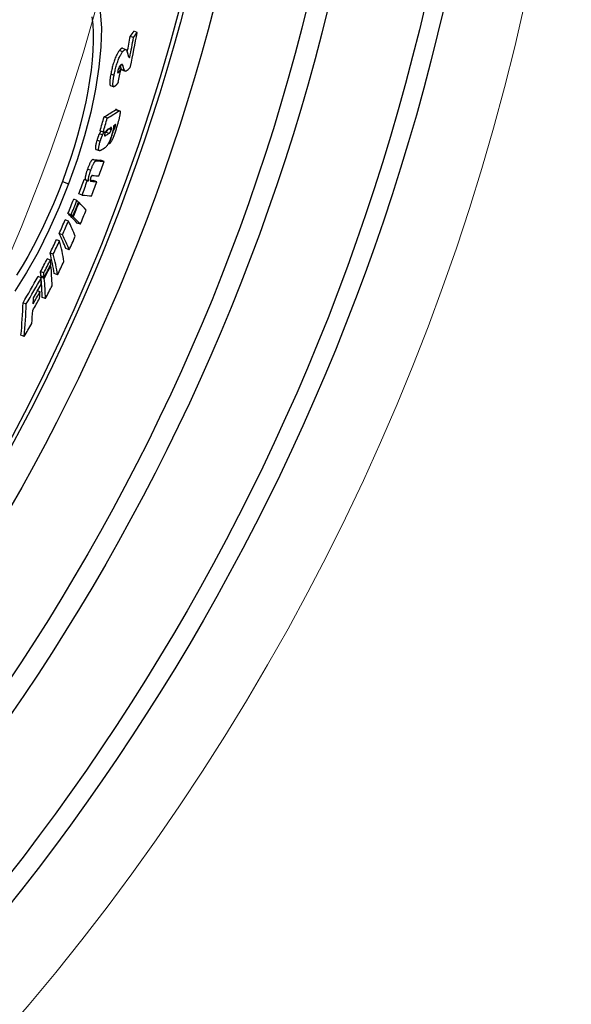
# Model space of a CAD drawing. Units: millimetres. Extents: x 3537 to 23630, y -2634 to 8077.
# Drawn here: x 13604 to 13765, y 119 to 407 of the extents above; entities that cross this region are included whole.
import ezdxf

# ---------------------------------------------------------------- set-up
doc = ezdxf.new("R2010")
doc.units = ezdxf.units.MM
doc.layers.add('Viditelná (ISO)', color=7, linetype='Continuous', lineweight=35)
doc.layers.add('Viditelná tenká (ISO)', color=7, linetype='Continuous', lineweight=18)

# ---------------------------------------------------------------- blocks, each defined once
blk = doc.blocks.new('A$C26950C3A')
at = {"layer": 'Viditelná (ISO)'}
blk.add_arc((168.68, 180), 833.47, 299.91324, 346.14007, dxfattribs=at)
at = {"layer": 'Viditelná tenká (ISO)'}
for radius, start, end in [(683.47, 293.8536, 0), (561.77, 308.9971, 360)]:
    blk.add_arc((168.68, 180), radius, start, end, dxfattribs=at)

msp = doc.modelspace()

# ---------------------------------------------------------------- linework, layer by layer
for p, q in [((13636.9, 401.83), (13635.95, 402.19)), ((13637.97, 403.34), (13637.02, 403.7)), ((13633.72, 397.69), (13632.77, 398.05)), ((13633.7, 398.69), (13634.66, 398.33)), ((13635.82, 396.08), (13635.45, 396.22)), ((13633.21, 392.51), (13632.5, 392.78)), ((13633.82, 393.56), (13633.15, 393.82)), ((13634.32, 392.08), (13633.37, 392.44)), ((13633.49, 392.36), (13634.44, 392)), ((13631.2, 390.77), (13630.25, 391.13)), ((13632.65, 391.81), (13632.28, 391.95)), ((13630.14, 387.81), (13631.09, 387.45)), ((13631.89, 380.78), (13632.84, 380.42)), ((13629.21, 378.22), (13628.26, 378.58)), ((13632.56, 380.34), (13631.61, 380.7)), ((13630.37, 374.84), (13629.64, 375.11)), ((13631.53, 375.65), (13631.02, 375.84)), ((13627.83, 373.31), (13626.87, 373.66)), ((13628.03, 374.16), (13627.08, 374.52)), ((13628.77, 373.19), (13628.4, 373.33)), ((13629.69, 373.77), (13628.74, 374.13)), ((13631.07, 374.69), (13630.89, 374.76)), ((13627.12, 371.39), (13626.17, 371.75)), ((13629.88, 370.76), (13629.57, 370.88)), ((13625.91, 369.08), (13626.87, 368.72)), ((13626.01, 365.75), (13625.06, 366.11)), ((13628.26, 365.56), (13627.31, 365.91)), ((13624.34, 362.9), (13623.39, 363.25)), ((13616.05, 359.72), (13617.88, 359.03)), ((13623.34, 359.88), (13622.39, 360.23)), ((13623.73, 359.84), (13622.78, 360.19)), ((13624.54, 359.75), (13624.23, 359.87)), ((13626.15, 359.62), (13625.2, 359.98)), ((13621.82, 355.71), (13620.86, 356.07)), ((13620.31, 354.1), (13619.36, 354.46)), ((13620.92, 353.5), (13620.76, 353.56)), ((13618.62, 349.94), (13617.67, 350.3)), ((13619.09, 349.48), (13618.14, 349.84)), ((13619.23, 349.34), (13618.28, 349.7)), ((13617.83, 348.08), (13616.88, 348.44)), ((13621.31, 347.17), (13620.36, 347.52)), ((13616.06, 344.07), (13615.11, 344.43)), ((13615.23, 342.26), (13614.28, 342.62)), ((13613.38, 338.37), (13612.42, 338.73)), ((13618.05, 339.65), (13617.1, 340.01)), ((13612.54, 336.67), (13611.58, 337.03)), ((13612.69, 335.07), (13612.5, 335.14)), ((13609.86, 331.46), (13608.9, 331.82)), ((13610.59, 332.89), (13609.63, 333.25)), ((13610.7, 331.65), (13609.75, 332.01)), ((13614.63, 332.37), (13613.68, 332.72)), ((13610.74, 331.29), (13609.78, 331.65)), ((13609.49, 327.39), (13608.73, 327.68)), ((13605.46, 323.79), (13604.5, 324.15)), ((13611.07, 325.36), (13610.12, 325.72)), ((13604.85, 314.3), (13603.9, 314.66))]:
    msp.add_line(p, q)
at = {"flags": 128}
for points in [[(13624.69, 407.91), (13624.93, 405.69), (13625.06, 403.29), (13625.07, 400.74), (13624.98, 398.05), (13624.77, 395.24), (13624.46, 392.31), (13624.04, 389.29), (13623.52, 386.17), (13622.9, 382.99), (13622.18, 379.74), (13621.37, 376.45), (13620.47, 373.13), (13619.49, 369.78), (13618.42, 366.42), (13617.27, 363.07), (13616.05, 359.72)], [(13627.12, 409.36), (13627.47, 404.59), (13627.36, 399.15), (13626.78, 393.17), (13625.77, 386.76), (13624.35, 380.03), (13622.54, 373.1), (13620.37, 366.07), (13617.88, 359.03)], [(13632.77, 398.05), (13632.65, 397.91), (13632.54, 397.74), (13632.42, 397.57), (13632.31, 397.38), (13632.19, 397.17), (13632.06, 396.94), (13631.94, 396.7), (13631.81, 396.44), (13631.69, 396.16), (13631.56, 395.86), (13631.44, 395.55), (13631.32, 395.22), (13631.2, 394.88), (13631.09, 394.54), (13630.98, 394.19), (13630.88, 393.84), (13630.78, 393.49), (13630.69, 393.14), (13630.61, 392.8), (13630.53, 392.45), (13630.45, 392.12), (13630.38, 391.78), (13630.31, 391.45), (13630.25, 391.13)], [(13633.7, 398.69), (13633.67, 398.7), (13633.64, 398.7), (13633.61, 398.71), (13633.58, 398.71), (13633.55, 398.7), (13633.51, 398.7), (13633.48, 398.69), (13633.44, 398.67), (13633.41, 398.66), (13633.37, 398.64), (13633.33, 398.62), (13633.29, 398.59), (13633.25, 398.56), (13633.21, 398.53), (13633.17, 398.5), (13633.13, 398.46), (13633.08, 398.42), (13633.04, 398.38), (13633, 398.33), (13632.95, 398.28), (13632.91, 398.23), (13632.86, 398.17), (13632.81, 398.12), (13632.77, 398.05)], [(13633.72, 397.69), (13633.78, 397.77), (13633.85, 397.85), (13633.91, 397.92), (13633.96, 397.98), (13634.02, 398.04), (13634.08, 398.09), (13634.13, 398.14), (13634.19, 398.19), (13634.24, 398.23), (13634.29, 398.26), (13634.34, 398.29), (13634.39, 398.31), (13634.44, 398.33), (13634.48, 398.34), (13634.52, 398.34), (13634.57, 398.35), (13634.61, 398.34), (13634.65, 398.33), (13634.68, 398.32), (13634.72, 398.3), (13634.75, 398.27), (13634.79, 398.24), (13634.82, 398.21), (13634.85, 398.17)], [(13634.85, 398.17), (13634.87, 398.13), (13634.89, 398.09), (13634.91, 398.04), (13634.93, 397.98), (13634.95, 397.92), (13634.97, 397.86), (13634.99, 397.79), (13635.01, 397.73), (13635.03, 397.67), (13635.05, 397.62), (13635.06, 397.56), (13635.08, 397.5), (13635.1, 397.44), (13635.11, 397.38), (13635.13, 397.31), (13635.14, 397.25), (13635.16, 397.19), (13635.18, 397.13), (13635.19, 397.06), (13635.21, 397), (13635.22, 396.94), (13635.24, 396.87), (13635.25, 396.81), (13635.26, 396.75)], [(13631.2, 390.77), (13631.27, 391.09), (13631.33, 391.42), (13631.41, 391.76), (13631.48, 392.09), (13631.56, 392.43), (13631.65, 392.78), (13631.74, 393.13), (13631.84, 393.48), (13631.94, 393.83), (13632.05, 394.18), (13632.16, 394.52), (13632.28, 394.86), (13632.4, 395.19), (13632.52, 395.5), (13632.64, 395.8), (13632.77, 396.07), (13632.9, 396.34), (13633.02, 396.58), (13633.14, 396.81), (13633.26, 397.01), (13633.38, 397.21), (13633.5, 397.38), (13633.61, 397.54), (13633.72, 397.69)], [(13635.26, 396.75), (13635.28, 396.69), (13635.29, 396.64), (13635.31, 396.58), (13635.32, 396.53), (13635.34, 396.48), (13635.35, 396.43), (13635.37, 396.38), (13635.39, 396.34), (13635.41, 396.29), (13635.43, 396.25), (13635.45, 396.22), (13635.47, 396.18), (13635.49, 396.15), (13635.52, 396.12), (13635.54, 396.1), (13635.56, 396.08), (13635.59, 396.06), (13635.62, 396.05), (13635.65, 396.04), (13635.68, 396.04), (13635.71, 396.04), (13635.74, 396.05), (13635.78, 396.06), (13635.82, 396.08)], [(13632.97, 393.62), (13632.95, 393.58), (13632.92, 393.54), (13632.89, 393.5), (13632.86, 393.46), (13632.83, 393.42), (13632.8, 393.37), (13632.77, 393.32), (13632.74, 393.27), (13632.71, 393.22), (13632.68, 393.16), (13632.65, 393.1), (13632.61, 393.04), (13632.58, 392.97), (13632.55, 392.9), (13632.52, 392.82), (13632.49, 392.74), (13632.46, 392.66), (13632.43, 392.58), (13632.4, 392.49), (13632.38, 392.4), (13632.35, 392.32), (13632.33, 392.23), (13632.31, 392.15), (13632.3, 392.07)], [(13632.96, 393.6), (13632.98, 393.53), (13633, 393.46), (13633.02, 393.39), (13633.04, 393.33), (13633.06, 393.26), (13633.08, 393.19), (13633.1, 393.12), (13633.12, 393.06), (13633.14, 393), (13633.16, 392.93), (13633.18, 392.88), (13633.2, 392.82), (13633.22, 392.77), (13633.23, 392.72), (13633.25, 392.67), (13633.27, 392.63), (13633.28, 392.6), (13633.3, 392.56), (13633.31, 392.53), (13633.32, 392.51), (13633.33, 392.48), (13633.35, 392.47), (13633.36, 392.45), (13633.37, 392.44)], [(13633.82, 393.56), (13633.81, 393.62), (13633.79, 393.68), (13633.77, 393.73), (13633.75, 393.78), (13633.72, 393.82), (13633.7, 393.86), (13633.67, 393.9), (13633.64, 393.93), (13633.62, 393.95), (13633.59, 393.97), (13633.55, 393.99), (13633.52, 394), (13633.48, 394), (13633.45, 394), (13633.41, 393.99), (13633.36, 393.98), (13633.32, 393.96), (13633.28, 393.93), (13633.23, 393.89), (13633.18, 393.85), (13633.13, 393.8), (13633.08, 393.75), (13633.03, 393.69), (13632.97, 393.62)], [(13633.37, 392.44), (13633.37, 392.44), (13633.38, 392.43), (13633.38, 392.43), (13633.39, 392.42), (13633.39, 392.42), (13633.4, 392.41), (13633.4, 392.41), (13633.41, 392.41), (13633.41, 392.4), (13633.42, 392.4), (13633.42, 392.4), (13633.43, 392.39), (13633.43, 392.39), (13633.44, 392.39), (13633.44, 392.38), (13633.45, 392.38), (13633.45, 392.38), (13633.46, 392.38), (13633.46, 392.37), (13633.47, 392.37), (13633.47, 392.37), (13633.48, 392.37), (13633.49, 392.36), (13633.49, 392.36)], [(13634.32, 392.08), (13634.31, 392.1), (13634.29, 392.12), (13634.28, 392.14), (13634.26, 392.17), (13634.25, 392.21), (13634.23, 392.25), (13634.21, 392.3), (13634.19, 392.35), (13634.17, 392.41), (13634.15, 392.47), (13634.13, 392.54), (13634.1, 392.61), (13634.08, 392.68), (13634.06, 392.76), (13634.03, 392.84), (13634.01, 392.92), (13633.98, 393), (13633.96, 393.08), (13633.94, 393.16), (13633.91, 393.25), (13633.89, 393.33), (13633.87, 393.41), (13633.84, 393.49), (13633.82, 393.56)], [(13636.04, 393.34), (13635.95, 393.22), (13635.86, 393.1), (13635.78, 392.99), (13635.69, 392.88), (13635.61, 392.77), (13635.52, 392.67), (13635.44, 392.58), (13635.36, 392.49), (13635.28, 392.41), (13635.2, 392.33), (13635.13, 392.27), (13635.05, 392.2), (13634.98, 392.15), (13634.91, 392.1), (13634.84, 392.06), (13634.77, 392.03), (13634.71, 392), (13634.64, 391.99), (13634.58, 391.98), (13634.53, 391.98), (13634.47, 391.99), (13634.42, 392.01), (13634.37, 392.04), (13634.32, 392.08)], [(13630.25, 391.13), (13630.21, 390.92), (13630.17, 390.71), (13630.13, 390.51), (13630.1, 390.3), (13630.06, 390.1), (13630.03, 389.91), (13630.01, 389.72), (13629.98, 389.53), (13629.96, 389.36), (13629.94, 389.18), (13629.93, 389.02), (13629.92, 388.86), (13629.91, 388.71), (13629.91, 388.57), (13629.91, 388.44), (13629.92, 388.33), (13629.93, 388.22), (13629.95, 388.12), (13629.97, 388.04), (13629.99, 387.97), (13630.02, 387.91), (13630.06, 387.86), (13630.1, 387.83), (13630.14, 387.81)], [(13631.14, 387.44), (13631.09, 387.45), (13631.05, 387.47), (13631.01, 387.51), (13630.97, 387.56), (13630.94, 387.62), (13630.92, 387.7), (13630.9, 387.79), (13630.88, 387.89), (13630.87, 388.01), (13630.87, 388.13), (13630.87, 388.27), (13630.87, 388.42), (13630.88, 388.58), (13630.89, 388.75), (13630.91, 388.93), (13630.93, 389.11), (13630.95, 389.3), (13630.98, 389.5), (13631.01, 389.7), (13631.05, 389.91), (13631.08, 390.12), (13631.12, 390.33), (13631.16, 390.55), (13631.2, 390.77)], [(13632.3, 392.07), (13632.28, 391.98), (13632.27, 391.9), (13632.26, 391.83), (13632.25, 391.76), (13632.25, 391.7), (13632.25, 391.65), (13632.26, 391.61), (13632.27, 391.58), (13632.28, 391.55), (13632.3, 391.54), (13632.31, 391.53), (13632.33, 391.53), (13632.35, 391.53), (13632.38, 391.54), (13632.4, 391.55), (13632.43, 391.57), (13632.45, 391.59), (13632.48, 391.62), (13632.51, 391.65), (13632.54, 391.68), (13632.56, 391.71), (13632.59, 391.74), (13632.62, 391.78), (13632.65, 391.81)], [(13632.44, 388.68), (13632.38, 388.6), (13632.32, 388.53), (13632.26, 388.45), (13632.2, 388.37), (13632.14, 388.3), (13632.08, 388.22), (13632.02, 388.15), (13631.96, 388.08), (13631.9, 388.01), (13631.84, 387.94), (13631.78, 387.88), (13631.72, 387.82), (13631.66, 387.76), (13631.61, 387.71), (13631.55, 387.66), (13631.5, 387.62), (13631.45, 387.57), (13631.4, 387.54), (13631.35, 387.51), (13631.3, 387.48), (13631.26, 387.46), (13631.22, 387.44), (13631.18, 387.44), (13631.14, 387.44)], [(13631.89, 380.78), (13631.88, 380.78), (13631.87, 380.79), (13631.86, 380.79), (13631.85, 380.79), (13631.84, 380.79), (13631.83, 380.79), (13631.82, 380.79), (13631.81, 380.79), (13631.8, 380.79), (13631.78, 380.78), (13631.77, 380.78), (13631.76, 380.78), (13631.75, 380.77), (13631.74, 380.77), (13631.72, 380.76), (13631.71, 380.76), (13631.7, 380.75), (13631.69, 380.74), (13631.67, 380.74), (13631.66, 380.73), (13631.65, 380.72), (13631.63, 380.71), (13631.62, 380.7), (13631.61, 380.7)], [(13632.97, 380.09), (13632.98, 379.99), (13632.97, 379.88), (13632.96, 379.76), (13632.95, 379.62), (13632.93, 379.47), (13632.91, 379.32), (13632.88, 379.16), (13632.85, 378.99), (13632.81, 378.81), (13632.78, 378.63), (13632.74, 378.44), (13632.69, 378.25), (13632.65, 378.06), (13632.6, 377.86), (13632.55, 377.66), (13632.49, 377.46), (13632.44, 377.26), (13632.38, 377.05), (13632.33, 376.84), (13632.27, 376.63), (13632.21, 376.42), (13632.15, 376.21), (13632.08, 376), (13632.02, 375.79)], [(13632.56, 380.34), (13632.58, 380.36), (13632.61, 380.37), (13632.64, 380.39), (13632.66, 380.4), (13632.69, 380.41), (13632.71, 380.42), (13632.73, 380.42), (13632.76, 380.43), (13632.78, 380.43), (13632.8, 380.43), (13632.82, 380.43), (13632.84, 380.42), (13632.86, 380.41), (13632.87, 380.4), (13632.89, 380.39), (13632.91, 380.37), (13632.92, 380.35), (13632.93, 380.32), (13632.94, 380.3), (13632.95, 380.26), (13632.96, 380.23), (13632.97, 380.19), (13632.97, 380.14), (13632.97, 380.09)], [(13629.48, 375.01), (13629.44, 374.99), (13629.39, 374.96), (13629.35, 374.93), (13629.3, 374.89), (13629.26, 374.86), (13629.22, 374.82), (13629.17, 374.79), (13629.13, 374.75), (13629.09, 374.71), (13629.05, 374.67), (13629, 374.62), (13628.96, 374.58), (13628.92, 374.53), (13628.88, 374.48), (13628.84, 374.43), (13628.8, 374.37), (13628.76, 374.31), (13628.72, 374.25), (13628.68, 374.18), (13628.64, 374.1), (13628.6, 374.01), (13628.56, 373.92), (13628.53, 373.81), (13628.49, 373.71)], [(13632.02, 375.79), (13631.94, 375.52), (13631.86, 375.24), (13631.77, 374.97), (13631.68, 374.69), (13631.59, 374.41), (13631.5, 374.13), (13631.41, 373.86), (13631.32, 373.58), (13631.22, 373.32), (13631.12, 373.05), (13631.02, 372.79), (13630.92, 372.54), (13630.82, 372.3), (13630.72, 372.07), (13630.62, 371.85), (13630.52, 371.65), (13630.43, 371.47), (13630.33, 371.31), (13630.25, 371.18), (13630.16, 371.06), (13630.09, 370.96), (13630.01, 370.88), (13629.94, 370.81), (13629.88, 370.76)], [(13630.37, 374.84), (13630.4, 374.94), (13630.42, 375.04), (13630.44, 375.13), (13630.45, 375.21), (13630.46, 375.28), (13630.46, 375.34), (13630.46, 375.38), (13630.45, 375.42), (13630.44, 375.45), (13630.42, 375.47), (13630.41, 375.49), (13630.39, 375.5), (13630.37, 375.5), (13630.35, 375.51), (13630.33, 375.51), (13630.31, 375.5), (13630.29, 375.5), (13630.26, 375.49), (13630.24, 375.48), (13630.21, 375.47), (13630.19, 375.46), (13630.16, 375.45), (13630.13, 375.43), (13630.11, 375.41)], [(13630.99, 375.99), (13631, 375.94), (13631.01, 375.89), (13631.02, 375.83), (13631.02, 375.77), (13631.02, 375.7), (13631.02, 375.62), (13631.01, 375.53), (13631, 375.45), (13630.99, 375.35), (13630.98, 375.25), (13630.96, 375.14), (13630.94, 375.03), (13630.92, 374.91), (13630.9, 374.79), (13630.87, 374.66), (13630.84, 374.53), (13630.81, 374.4), (13630.77, 374.27), (13630.74, 374.13), (13630.7, 373.99), (13630.66, 373.84), (13630.62, 373.7), (13630.58, 373.56), (13630.53, 373.41)], [(13631.07, 374.69), (13631.08, 374.7), (13631.1, 374.72), (13631.11, 374.74), (13631.13, 374.76), (13631.15, 374.78), (13631.16, 374.8), (13631.18, 374.83), (13631.2, 374.86), (13631.22, 374.89), (13631.24, 374.92), (13631.26, 374.96), (13631.28, 375), (13631.3, 375.04), (13631.32, 375.09), (13631.35, 375.14), (13631.37, 375.19), (13631.39, 375.24), (13631.41, 375.3), (13631.43, 375.36), (13631.45, 375.41), (13631.47, 375.47), (13631.49, 375.53), (13631.51, 375.59), (13631.53, 375.65)], [(13631.53, 375.65), (13631.55, 375.71), (13631.56, 375.77), (13631.58, 375.84), (13631.6, 375.9), (13631.61, 375.96), (13631.62, 376.01), (13631.64, 376.07), (13631.65, 376.12), (13631.66, 376.17), (13631.66, 376.21), (13631.67, 376.25), (13631.67, 376.29), (13631.67, 376.32), (13631.66, 376.34), (13631.66, 376.36), (13631.65, 376.38), (13631.65, 376.39), (13631.64, 376.4), (13631.63, 376.4), (13631.62, 376.4), (13631.6, 376.4), (13631.59, 376.39), (13631.58, 376.39), (13631.56, 376.38)], [(13626.87, 373.66), (13626.84, 373.59), (13626.81, 373.52), (13626.78, 373.45), (13626.75, 373.38), (13626.71, 373.3), (13626.68, 373.22), (13626.65, 373.15), (13626.62, 373.07), (13626.59, 372.99), (13626.56, 372.91), (13626.53, 372.82), (13626.5, 372.74), (13626.47, 372.66), (13626.44, 372.58), (13626.41, 372.49), (13626.38, 372.41), (13626.35, 372.33), (13626.33, 372.24), (13626.3, 372.16), (13626.27, 372.08), (13626.25, 372), (13626.22, 371.91), (13626.2, 371.83), (13626.17, 371.75)], [(13627.29, 374.44), (13627.26, 374.39), (13627.23, 374.34), (13627.21, 374.3), (13627.19, 374.26), (13627.16, 374.21), (13627.14, 374.18), (13627.12, 374.14), (13627.1, 374.1), (13627.08, 374.07), (13627.07, 374.03), (13627.05, 374), (13627.03, 373.97), (13627.01, 373.94), (13627, 373.91), (13626.98, 373.88), (13626.97, 373.85), (13626.96, 373.83), (13626.94, 373.8), (13626.93, 373.78), (13626.92, 373.75), (13626.91, 373.73), (13626.9, 373.71), (13626.89, 373.69), (13626.87, 373.66)], [(13627.12, 371.39), (13627.15, 371.47), (13627.17, 371.55), (13627.2, 371.64), (13627.23, 371.72), (13627.25, 371.8), (13627.28, 371.89), (13627.31, 371.97), (13627.33, 372.05), (13627.36, 372.14), (13627.39, 372.22), (13627.42, 372.3), (13627.45, 372.38), (13627.48, 372.47), (13627.51, 372.55), (13627.54, 372.63), (13627.57, 372.71), (13627.6, 372.79), (13627.63, 372.86), (13627.67, 372.94), (13627.7, 373.02), (13627.73, 373.09), (13627.76, 373.16), (13627.8, 373.24), (13627.83, 373.31)], [(13627.83, 373.31), (13627.84, 373.34), (13627.86, 373.37), (13627.88, 373.4), (13627.89, 373.44), (13627.91, 373.48), (13627.93, 373.52), (13627.96, 373.56), (13627.98, 373.6), (13628, 373.64), (13628.03, 373.69), (13628.05, 373.73), (13628.07, 373.78), (13628.1, 373.83), (13628.13, 373.88), (13628.15, 373.93), (13628.18, 373.97), (13628.21, 374.02), (13628.24, 374.07), (13628.26, 374.12), (13628.29, 374.17), (13628.31, 374.22), (13628.34, 374.26), (13628.36, 374.3), (13628.38, 374.34)], [(13628.49, 373.71), (13628.48, 373.66), (13628.47, 373.62), (13628.46, 373.58), (13628.44, 373.53), (13628.43, 373.49), (13628.43, 373.45), (13628.42, 373.41), (13628.41, 373.38), (13628.41, 373.34), (13628.4, 373.31), (13628.4, 373.28), (13628.4, 373.25), (13628.39, 373.23), (13628.39, 373.2), (13628.4, 373.18), (13628.4, 373.16), (13628.4, 373.15), (13628.4, 373.13), (13628.41, 373.12), (13628.41, 373.11), (13628.42, 373.1), (13628.43, 373.09), (13628.43, 373.08), (13628.44, 373.08)], [(13628.44, 373.08), (13628.45, 373.07), (13628.46, 373.07), (13628.47, 373.07), (13628.48, 373.07), (13628.49, 373.07), (13628.51, 373.07), (13628.52, 373.07), (13628.53, 373.08), (13628.55, 373.08), (13628.56, 373.08), (13628.57, 373.09), (13628.59, 373.1), (13628.6, 373.1), (13628.62, 373.11), (13628.63, 373.11), (13628.64, 373.12), (13628.66, 373.13), (13628.67, 373.14), (13628.69, 373.15), (13628.71, 373.15), (13628.72, 373.16), (13628.74, 373.17), (13628.75, 373.18), (13628.77, 373.19)], [(13629.32, 374.9), (13629.29, 374.83), (13629.26, 374.77), (13629.23, 374.71), (13629.2, 374.65), (13629.17, 374.6), (13629.14, 374.56), (13629.11, 374.51), (13629.09, 374.48), (13629.06, 374.44), (13629.04, 374.41), (13629.01, 374.38), (13628.99, 374.35), (13628.97, 374.32), (13628.94, 374.3), (13628.92, 374.28), (13628.9, 374.26), (13628.88, 374.24), (13628.86, 374.22), (13628.84, 374.2), (13628.81, 374.19), (13628.79, 374.17), (13628.77, 374.16), (13628.75, 374.14), (13628.74, 374.13)], [(13630.53, 373.41), (13630.46, 373.19), (13630.4, 372.97), (13630.32, 372.75), (13630.25, 372.53), (13630.17, 372.31), (13630.09, 372.09), (13630.01, 371.87), (13629.93, 371.66), (13629.84, 371.47), (13629.76, 371.28), (13629.68, 371.1), (13629.6, 370.93), (13629.51, 370.77), (13629.44, 370.63), (13629.36, 370.5), (13629.28, 370.38), (13629.21, 370.27), (13629.14, 370.17), (13629.07, 370.08), (13629, 370), (13628.93, 369.92), (13628.87, 369.86), (13628.81, 369.8), (13628.74, 369.75)], [(13629.69, 373.77), (13629.71, 373.79), (13629.73, 373.8), (13629.75, 373.82), (13629.78, 373.84), (13629.8, 373.86), (13629.83, 373.88), (13629.85, 373.9), (13629.88, 373.93), (13629.9, 373.95), (13629.93, 373.98), (13629.96, 374.01), (13629.98, 374.05), (13630.01, 374.08), (13630.04, 374.13), (13630.07, 374.17), (13630.11, 374.22), (13630.14, 374.28), (13630.17, 374.34), (13630.21, 374.41), (13630.24, 374.48), (13630.27, 374.57), (13630.31, 374.66), (13630.34, 374.75), (13630.37, 374.84)], [(13626.17, 371.75), (13626.12, 371.56), (13626.06, 371.38), (13626.01, 371.19), (13625.96, 371.01), (13625.92, 370.84), (13625.88, 370.67), (13625.84, 370.5), (13625.81, 370.34), (13625.78, 370.19), (13625.76, 370.05), (13625.74, 369.92), (13625.73, 369.8), (13625.72, 369.68), (13625.72, 369.58), (13625.72, 369.49), (13625.73, 369.41), (13625.74, 369.34), (13625.76, 369.28), (13625.77, 369.22), (13625.8, 369.18), (13625.82, 369.14), (13625.85, 369.11), (13625.88, 369.09), (13625.91, 369.08)], [(13627.29, 368.83), (13627.23, 368.79), (13627.16, 368.76), (13627.1, 368.73), (13627.04, 368.71), (13626.98, 368.7), (13626.92, 368.7), (13626.87, 368.72), (13626.82, 368.74), (13626.78, 368.77), (13626.75, 368.83), (13626.72, 368.89), (13626.69, 368.98), (13626.68, 369.08), (13626.67, 369.2), (13626.67, 369.35), (13626.69, 369.51), (13626.71, 369.7), (13626.75, 369.9), (13626.79, 370.13), (13626.84, 370.36), (13626.9, 370.61), (13626.97, 370.86), (13627.04, 371.12), (13627.12, 371.39)], [(13625.06, 366.11), (13625.02, 366.11), (13624.98, 366.11), (13624.93, 366.1), (13624.88, 366.07), (13624.83, 366.04), (13624.77, 366), (13624.71, 365.95), (13624.65, 365.89), (13624.58, 365.81), (13624.51, 365.72), (13624.44, 365.61), (13624.36, 365.49), (13624.28, 365.35), (13624.2, 365.2), (13624.12, 365.04), (13624.04, 364.87), (13623.95, 364.68), (13623.87, 364.49), (13623.78, 364.29), (13623.7, 364.09), (13623.62, 363.88), (13623.54, 363.68), (13623.47, 363.47), (13623.39, 363.25)], [(13624.34, 362.9), (13624.42, 363.11), (13624.49, 363.32), (13624.57, 363.53), (13624.65, 363.73), (13624.74, 363.93), (13624.82, 364.13), (13624.9, 364.33), (13624.99, 364.51), (13625.07, 364.68), (13625.15, 364.85), (13625.23, 365), (13625.31, 365.13), (13625.39, 365.25), (13625.46, 365.36), (13625.53, 365.45), (13625.6, 365.53), (13625.66, 365.59), (13625.72, 365.64), (13625.78, 365.68), (13625.83, 365.72), (13625.88, 365.74), (13625.93, 365.75), (13625.97, 365.76), (13626.01, 365.75)], [(13623.39, 363.25), (13623.33, 363.08), (13623.27, 362.91), (13623.21, 362.73), (13623.15, 362.56), (13623.1, 362.39), (13623.05, 362.22), (13623, 362.05), (13622.95, 361.89), (13622.91, 361.73), (13622.88, 361.58), (13622.84, 361.43), (13622.81, 361.29), (13622.79, 361.15), (13622.77, 361.03), (13622.75, 360.91), (13622.74, 360.8), (13622.73, 360.7), (13622.73, 360.61), (13622.73, 360.52), (13622.73, 360.44), (13622.74, 360.37), (13622.75, 360.3), (13622.76, 360.25), (13622.78, 360.19)], [(13623.73, 359.84), (13623.71, 359.89), (13623.7, 359.95), (13623.69, 360.01), (13623.68, 360.08), (13623.68, 360.16), (13623.68, 360.25), (13623.68, 360.34), (13623.69, 360.44), (13623.7, 360.55), (13623.72, 360.67), (13623.74, 360.8), (13623.76, 360.93), (13623.79, 361.07), (13623.83, 361.22), (13623.86, 361.37), (13623.91, 361.53), (13623.95, 361.69), (13624, 361.86), (13624.05, 362.03), (13624.11, 362.2), (13624.16, 362.37), (13624.22, 362.55), (13624.28, 362.72), (13624.34, 362.9)], [(13624.33, 360.75), (13624.31, 360.7), (13624.29, 360.64), (13624.27, 360.59), (13624.25, 360.53), (13624.24, 360.48), (13624.22, 360.43), (13624.21, 360.38), (13624.2, 360.34), (13624.19, 360.29), (13624.19, 360.25), (13624.18, 360.21), (13624.18, 360.18), (13624.18, 360.14), (13624.17, 360.11), (13624.17, 360.09), (13624.17, 360.06), (13624.18, 360.04), (13624.18, 360.01), (13624.18, 359.99), (13624.19, 359.97), (13624.19, 359.95), (13624.19, 359.94), (13624.2, 359.92), (13624.21, 359.91)], [(13624.9, 361.46), (13624.89, 361.46), (13624.87, 361.46), (13624.85, 361.46), (13624.83, 361.46), (13624.82, 361.46), (13624.8, 361.45), (13624.78, 361.44), (13624.76, 361.43), (13624.74, 361.42), (13624.72, 361.41), (13624.7, 361.39), (13624.68, 361.38), (13624.65, 361.35), (13624.63, 361.33), (13624.6, 361.3), (13624.57, 361.26), (13624.55, 361.22), (13624.52, 361.17), (13624.48, 361.12), (13624.45, 361.05), (13624.42, 360.99), (13624.39, 360.91), (13624.36, 360.83), (13624.33, 360.75)], [(13617.88, 359.03), (13615.12, 352.13), (13612.11, 345.4), (13608.9, 339), (13605.53, 333), (13602.06, 327.51)], [(13616.05, 359.72), (13614.77, 356.42), (13613.42, 353.14), (13612.01, 349.91), (13610.54, 346.74), (13609.02, 343.65), (13607.46, 340.64), (13605.86, 337.73), (13604.22, 334.92), (13602.56, 332.24)], [(13624.21, 359.91), (13624.21, 359.89), (13624.22, 359.88), (13624.23, 359.87), (13624.24, 359.86), (13624.26, 359.84), (13624.27, 359.83), (13624.28, 359.83), (13624.3, 359.82), (13624.31, 359.81), (13624.32, 359.8), (13624.34, 359.8), (13624.35, 359.79), (13624.37, 359.79), (13624.38, 359.78), (13624.4, 359.78), (13624.42, 359.77), (13624.43, 359.77), (13624.45, 359.77), (13624.46, 359.76), (13624.48, 359.76), (13624.5, 359.76), (13624.51, 359.76), (13624.53, 359.76), (13624.54, 359.75)]]:
    msp.add_lwpolyline(points, dxfattribs=at)
for radius in [660.5, 654.97, 627.48, 621.44, 595, 595, 586.54, 531.82, 521.32]:
    msp.add_circle((13084.41, 559.95), radius)
msp.add_arc((13084.41, 559.95), 585.5, 288.40327, 353.48769)
for centre, major_axis, ratio, start_param, end_param in [((13050.52, 532.97), (562.93, -212.01), 0.881798, 0.150022, 0.158947), ((13050.51, 532.96), (563.88, -212.37), 0.881798, 0.147711, 0.158694), ((13033.54, 670.99), (621.13, -233.93), 0.471628, 6.157552, 6.163308), ((13051.08, 534.4), (564.33, -212.54), 0.881798, 0.139931, 0.159026), ((13033.54, 671), (622.08, -234.29), 0.471628, 6.157726, 6.163473), ((13049.09, 529.61), (562.84, -211.98), 0.881798, 0.139464, 0.146802), ((13028.43, 665.92), (626.29, -235.88), 0.4455, 6.136577, 6.139456), ((13072.02, 540.55), (542.25, -204.22), 0.975663, 0.071269, 0.078744), ((13072.01, 540.55), (543.2, -204.58), 0.975663, 0.071155, 0.078617), ((12999.96, 643.37), (647.43, -243.84), 0.219275, 6.108623, 6.129746), ((12999.96, 643.37), (648.37, -244.19), 0.219275, 6.108874, 6.129965), ((12998.51, 639.41), (648.66, -244.3), 0.219275, 6.11768, 6.121645), ((12998.53, 639.4), (648.64, -244.29), 0.219275, 6.127328, 6.131073), ((12996.4, 637.46), (650.07, -244.83), 0.195419, 6.107067, 6.109274), ((12997.91, 637.77), (647.83, -243.99), 0.219275, 6.121148, 6.121839), ((12997.91, 637.77), (648.77, -244.34), 0.219275, 6.116276, 6.122071), ((13073.03, 543.17), (545.57, -205.47), 0.975663, 0.061434, 0.068647), ((12996.41, 633.65), (649.02, -244.44), 0.219275, 6.11493, 6.124075), ((12982.82, 614.28), (654.64, -246.55), 0.047539, 6.105348, 6.123888), ((12982.82, 614.28), (655.57, -246.9), 0.047539, 6.105605, 6.124117), ((13082.65, 555.9), (540.78, -203.67), 0.998869, 0.016745, 0.02456), ((12981.24, 610.06), (655.66, -246.94), 0.047539, 6.108666, 6.124081), ((13082.43, 555.32), (537.28, -202.35), 0.998869, 0.005771, 0.013508), ((13082.43, 555.32), (538.23, -202.71), 0.998869, 0.005765, 0.013488), ((12980.61, 608.39), (654.75, -246.59), 0.047539, 6.100913, 6.103908), ((12980.61, 608.39), (655.68, -246.95), 0.047539, 6.101176, 6.104166), ((12980.61, 608.39), (654.75, -246.59), 0.047539, 6.115128, 6.123835), ((12980.61, 608.39), (655.68, -246.95), 0.047539, 6.110641, 6.124064), ((13082.65, 555.9), (540.78, -203.67), 0.998869, 0.005957, 0.013644), ((12979.06, 604.23), (655.72, -246.96), 0.047539, 6.101128, 6.124016), ((13086.96, 568.63), (537.04, -202.26), 0.99657, 6.252995, 6.260844), ((13086.96, 568.63), (537.99, -202.62), 0.99657, 6.253044, 6.26088), ((13086.88, 568.42), (538.56, -202.84), 0.99657, 6.252995, 6.260823), ((13086.86, 568.36), (538.73, -202.9), 0.99657, 6.252982, 6.260807), ((12972.96, 586.38), (655.02, -246.7), 0.082749, 0.182688, 0.187396), ((12972.96, 586.38), (655.02, -246.7), 0.082749, 0.158388, 0.181297), ((12971.36, 582.2), (653.98, -246.31), 0.082749, 0.182881, 0.187597), ((13086.86, 568.36), (537.77, -202.54), 0.99657, 6.252933, 6.253072), ((12971.36, 582.19), (653.98, -246.31), 0.082749, 0.158542, 0.181488), ((12971.36, 582.2), (654.92, -246.66), 0.082749, 0.182617, 0.187326), ((12971.36, 582.19), (654.92, -246.66), 0.082749, 0.158314, 0.181227), ((13086.48, 567.34), (541.26, -203.85), 0.99657, 6.252738, 6.260526), ((13088.18, 578.26), (539.51, -203.19), 0.985137, 6.224865, 6.232581), ((13088.18, 578.26), (540.47, -203.55), 0.985137, 6.224959, 6.232661), ((12969.47, 568.91), (651.63, -245.42), 0.171769, 0.154637, 0.183777), ((12967.9, 564.86), (650.48, -244.99), 0.171769, 0.154707, 0.183899), ((12967.9, 564.86), (651.42, -245.34), 0.171769, 0.154486, 0.183634), ((13087.2, 575.57), (543.66, -204.76), 0.985137, 6.224301, 6.231958), ((13087.74, 587.72), (543.63, -204.74), 0.965878, 6.197378, 6.20505), ((13087.74, 587.73), (544.58, -205.1), 0.965878, 6.197515, 6.205174), ((12968.25, 552.17), (646.02, -243.31), 0.258998, 0.148286, 0.177648), ((12966.7, 548.22), (644.76, -242.83), 0.258998, 0.14827, 0.17769), ((12966.7, 548.22), (645.7, -243.19), 0.258998, 0.148058, 0.177434), ((13085.62, 596.66), (549.26, -206.87), 0.939057, 6.170797, 6.178515), ((13085.62, 596.66), (550.22, -207.23), 0.939057, 6.170976, 6.17868), ((13085.31, 595.77), (550.72, -207.42), 0.939057, 6.170769, 6.178467), ((13085.22, 595.51), (550.87, -207.47), 0.939057, 6.170708, 6.178404), ((12969.25, 536.78), (638.48, -240.47), 0.343762, 0.164271, 0.169085), ((12969.3, 536.76), (638.43, -240.45), 0.343762, 0.139416, 0.162849), ((13086.27, 583.64), (547.65, -206.26), 0.965878, 6.196524, 6.20414), ((13080, 607.4), (559.16, -210.6), 0.890463, 6.131849, 6.148426), ((12967.72, 532.94), (637.12, -239.96), 0.343762, 0.164217, 0.169042), ((13085.21, 595.5), (549.92, -207.11), 0.939057, 6.170529, 6.171129), ((12967.71, 532.93), (638.06, -240.31), 0.343762, 0.163983, 0.1688), ((13080, 607.42), (560.12, -210.95), 0.890463, 6.132089, 6.148637), ((13079.48, 605.93), (560.69, -211.17), 0.890463, 6.139901, 6.148296), ((12967.78, 532.91), (637.05, -239.93), 0.343762, 0.162156, 0.162793), ((12974.98, 520.78), (625.83, -235.7), 0.455056, 0.147667, 0.153736), ((12967.78, 532.91), (637.05, -239.93), 0.343762, 0.139309, 0.159981), ((12967.78, 532.91), (638, -240.29), 0.343762, 0.139112, 0.16256), ((13083.68, 591.16), (553.11, -208.31), 0.939057, 6.169673, 6.177338), ((13079, 604.54), (561.19, -211.36), 0.890463, 6.139586, 6.147211), ((12974.9, 520.4), (625.72, -235.66), 0.455056, 0.135858, 0.141954), ((12971.92, 512.97), (623.58, -234.86), 0.455056, 0.122844, 0.153148), ((12971.92, 512.97), (624.53, -235.21), 0.455056, 0.122674, 0.152931), ((13078.48, 603.04), (561.7, -211.55), 0.890463, 6.139244, 6.146862), ((12973.41, 516.81), (625.2, -235.47), 0.455056, 0.141569, 0.147248), ((12973.52, 516.78), (625.1, -235.43), 0.455056, 0.123094, 0.135468), ((13077.47, 599.97), (562.65, -211.91), 0.890463, 6.130426, 6.138536)]:
    msp.add_ellipse(centre, major_axis=major_axis, ratio=ratio, start_param=start_param, end_param=end_param)

# ---------------------------------------------------------------- block references
msp.add_blockref('A$C26950C3A', (12915.73, 379.95))

doc.saveas('drawing.dxf')
